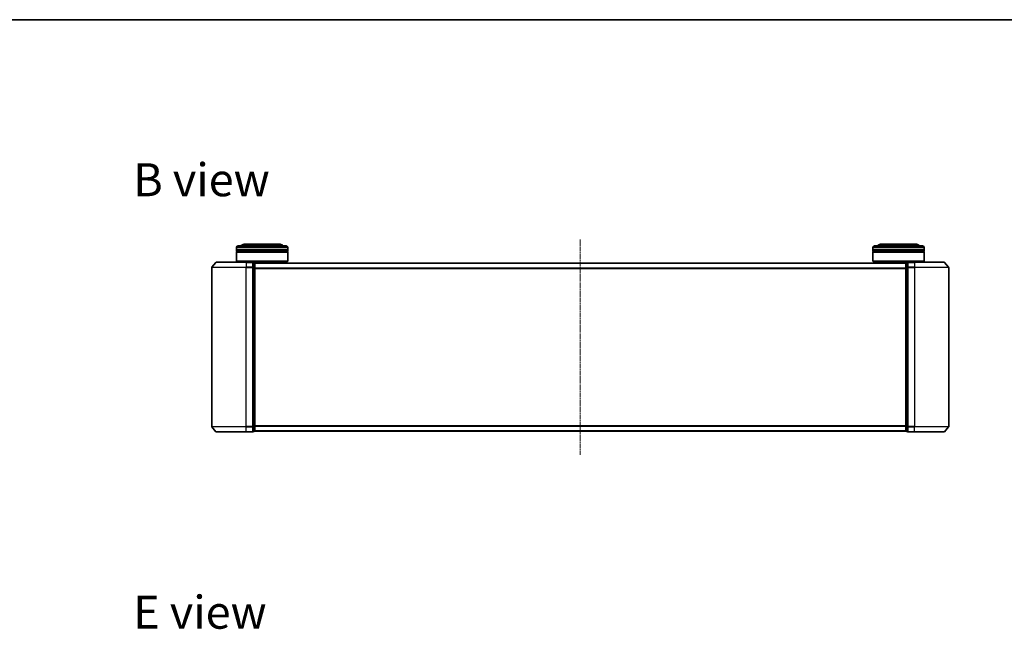
# Model space of a CAD drawing. Units: millimetres. Extents: x 7 to 7486, y 4 to 1550.
# Drawn here: x 787 to 1362, y 1194 to 1550 of the extents above; entities that cross this region are included whole.
import ezdxf

# ---------------------------------------------------------------- set-up
doc = ezdxf.new("R2010")
doc.units = ezdxf.units.MM
doc.header["$LTSCALE"] = 0.5
doc.linetypes.add('CHAIN', pattern=[0.3543, 0.2362, -0.0295, 0.0591, -0.0295])
for name, color, linetype, lineweight in [('Border (ISO)', 7, 'Continuous', 35), ('Centerline (ISO)', 131, 'Continuous', 18), ('Symbol (ISO)', 7, 'Continuous', 18), ('Visible (ISO)', 7, 'Continuous', 35), ('Visible Narrow (ISO)', 7, 'Continuous', 25)]:
    doc.layers.add(name, color=color, linetype=linetype, lineweight=lineweight)
doc.styles.add('Note Text (TK)', font='MS PGothic.ttf')

# ---------------------------------------------------------------- blocks, each defined once
blk = doc.blocks.new('Borders tk図枠')
at = {"layer": 'Border (ISO)'}
blk.add_line((14.5, 289), (405.5, 289), dxfattribs=at)

msp = doc.modelspace()

# ---------------------------------------------------------------- linework, layer by layer
at = {"layer": 'Centerline (ISO)', "linetype": 'CHAIN', "ltscale": 23.990969}
msp.add_line((1114.4429, 1421.3281), (1114.4429, 1295.8281), dxfattribs=at)
at = {"layer": 'Visible (ISO)'}
for p, q in [((913.7429, 1415.5781), (913.7429, 1416.5781)), ((943.7429, 1415.5781), (913.7429, 1415.5781)), ((913.7429, 1415.2781), (943.7429, 1415.2781)), ((913.7429, 1414.2781), (913.7429, 1415.2781)), ((943.7429, 1414.2781), (913.7429, 1414.2781)), ((913.7429, 1413.9781), (943.7429, 1413.9781)), ((913.7429, 1408.7781), (913.7429, 1413.9781)), ((913.9429, 1415.5781), (913.9429, 1415.2781)), ((913.9429, 1414.2781), (913.9429, 1413.9781)), ((914.7429, 1417.5781), (942.7429, 1417.5781)), ((939.2429, 1418.5781), (918.2429, 1418.5781)), ((943.5429, 1415.5781), (943.5429, 1415.2781)), ((943.5429, 1414.2781), (943.5429, 1413.9781)), ((943.7429, 1415.5781), (943.7429, 1416.5781)), ((943.7429, 1414.2781), (943.7429, 1415.2781)), ((943.7429, 1408.7781), (943.7429, 1413.9781)), ((1285.1429, 1415.5781), (1285.1429, 1416.5781)), ((1315.1429, 1415.5781), (1285.1429, 1415.5781)), ((1285.1429, 1415.2781), (1315.1429, 1415.2781)), ((1285.1429, 1414.2781), (1285.1429, 1415.2781)), ((1315.1429, 1414.2781), (1285.1429, 1414.2781)), ((1285.1429, 1413.9781), (1315.1429, 1413.9781)), ((1285.1429, 1408.7781), (1285.1429, 1413.9781)), ((1285.3429, 1415.5781), (1285.3429, 1415.2781)), ((1285.3429, 1414.2781), (1285.3429, 1413.9781)), ((1286.1429, 1417.5781), (1314.1429, 1417.5781)), ((1310.6429, 1418.5781), (1289.6429, 1418.5781)), ((1314.9429, 1415.5781), (1314.9429, 1415.2781)), ((1314.9429, 1414.2781), (1314.9429, 1413.9781)), ((1315.1429, 1415.5781), (1315.1429, 1416.5781)), ((1315.1429, 1414.2781), (1315.1429, 1415.2781)), ((1315.1429, 1408.7781), (1315.1429, 1413.9781)), ((901.8529, 1407.9702), (899.5124, 1405.1616)), ((902.0834, 1408.0781), (919.4429, 1408.0781)), ((913.7429, 1408.7781), (943.7429, 1408.7781)), ((913.9429, 1408.5781), (913.7429, 1408.7781)), ((943.5429, 1408.5781), (913.9429, 1408.5781)), ((916.7429, 1408.0781), (916.7429, 1408.5781)), ((923.1429, 1408.0781), (919.4429, 1408.0781)), ((924.1429, 1407.7781), (923.4429, 1407.7781)), ((923.4429, 1404.9695), (923.4429, 1407.7781)), ((940.7429, 1407.5781), (940.7429, 1408.5781)), ((943.5429, 1408.5781), (943.7429, 1408.7781)), ((1285.1429, 1408.7781), (1315.1429, 1408.7781)), ((1285.3429, 1408.5781), (1285.1429, 1408.7781)), ((1314.9429, 1408.5781), (1285.3429, 1408.5781)), ((1288.1429, 1407.5781), (1288.1429, 1408.5781)), ((1305.4429, 1407.7781), (1304.7429, 1407.7781)), ((1305.4429, 1407.7781), (1305.4429, 1404.9695)), ((1309.4429, 1408.0781), (1305.7429, 1408.0781)), ((1309.4429, 1408.0781), (1326.8024, 1408.0781)), ((1312.1429, 1408.0781), (1312.1429, 1408.5781)), ((1314.9429, 1408.5781), (1315.1429, 1408.7781)), ((1327.0329, 1407.9702), (1329.3734, 1405.1616)), ((899.4429, 1404.9695), (899.4429, 1312.1868)), ((923.4429, 1312.1868), (923.4429, 1404.9695)), ((924.4429, 1407.4781), (924.4429, 1407.5781)), ((1304.4429, 1407.5781), (924.4429, 1407.5781)), ((924.4429, 1404.7885), (924.4429, 1407.4781)), ((924.4429, 1312.3678), (924.4429, 1404.7885)), ((1304.4429, 1407.5781), (1304.4429, 1407.4781)), ((1304.4429, 1407.4781), (1304.4429, 1404.7885)), ((1304.4429, 1404.7885), (1304.4429, 1312.3678)), ((1305.4429, 1404.9695), (1305.4429, 1312.1868)), ((1329.4429, 1312.1868), (1329.4429, 1404.9695)), ((901.8529, 1309.1861), (899.5124, 1311.9947)), ((923.4429, 1309.3781), (923.4429, 1312.1868)), ((924.4429, 1309.6781), (924.4429, 1312.3678)), ((1304.4429, 1312.3678), (1304.4429, 1309.6781)), ((1305.4429, 1312.1868), (1305.4429, 1309.3781)), ((1327.0329, 1309.1861), (1329.3734, 1311.9947)), ((919.4429, 1309.0781), (902.0834, 1309.0781)), ((919.4429, 1309.0781), (923.1429, 1309.0781)), ((923.4429, 1309.3781), (924.1429, 1309.3781)), ((924.4429, 1309.5781), (924.4429, 1309.6781)), ((924.4429, 1309.5781), (1304.4429, 1309.5781)), ((1304.4429, 1309.6781), (1304.4429, 1309.5781)), ((1304.7429, 1309.3781), (1305.4429, 1309.3781)), ((1305.7429, 1309.0781), (1309.4429, 1309.0781)), ((1326.8024, 1309.0781), (1309.4429, 1309.0781))]:
    msp.add_line(p, q, dxfattribs=at)
for centre, radius, start, end in [((914.7429, 1416.5781), 1, 90, 180), ((918.2429, 1416.5781), 2, 90, 150), ((939.2429, 1416.5781), 2, 30, 90), ((942.7429, 1416.5781), 1, 0, 90), ((1286.1429, 1416.5781), 1, 90, 180), ((1289.6429, 1416.5781), 2, 90, 150), ((1310.6429, 1416.5781), 2, 30, 90), ((1314.1429, 1416.5781), 1, 0, 90), ((902.0834, 1407.7781), 0.3, 90, 140.1944289), ((923.1429, 1407.7781), 0.3, 0, 90), ((924.1429, 1407.4781), 0.3, 0, 90), ((1304.7429, 1407.4781), 0.3, 90, 180), ((1305.7429, 1407.7781), 0.3, 90, 180), ((1326.8024, 1407.7781), 0.3, 39.8055711, 90), ((899.7429, 1404.9695), 0.3, 140.1944289, 180), ((1329.1429, 1404.9695), 0.3, 0, 39.8055711), ((899.7429, 1312.1868), 0.3, 180, 219.8055711), ((1329.1429, 1312.1868), 0.3, 320.1944289, 0), ((902.0834, 1309.3781), 0.3, 219.8055711, 270), ((923.1429, 1309.3781), 0.3, 270, 0), ((924.1429, 1309.6781), 0.3, 270, 0), ((1304.7429, 1309.6781), 0.3, 180, 270), ((1305.7429, 1309.3781), 0.3, 180, 270), ((1326.8024, 1309.3781), 0.3, 270, 320.1944289)]:
    msp.add_arc(centre, radius, start, end, dxfattribs=at)
at = {"layer": 'Visible Narrow (ISO)'}
for p, q in [((943.7429, 1416.5781), (913.7429, 1416.5781)), ((1315.1429, 1416.5781), (1285.1429, 1416.5781)), ((919.4429, 1407.9702), (901.8529, 1407.9702)), ((919.4429, 1407.9702), (919.4429, 1408.0781)), ((919.4429, 1407.9702), (923.1429, 1407.9702)), ((919.4429, 1407.9702), (919.4429, 1405.1616)), ((923.1429, 1407.9702), (923.1429, 1408.0781)), ((923.1429, 1407.9702), (923.1429, 1405.1616)), ((923.4429, 1407.6702), (924.1429, 1407.6702)), ((924.1429, 1407.6702), (924.1429, 1407.7781)), ((924.1429, 1407.6702), (924.1429, 1404.9806)), ((1304.7429, 1407.7781), (1304.7429, 1407.6702)), ((1304.7429, 1404.9806), (1304.7429, 1407.6702)), ((1304.7429, 1407.6702), (1305.4429, 1407.6702)), ((1305.7429, 1408.0781), (1305.7429, 1407.9702)), ((1305.7429, 1407.9702), (1309.4429, 1407.9702)), ((1305.7429, 1405.1616), (1305.7429, 1407.9702)), ((1309.4429, 1407.9702), (1309.4429, 1408.0781)), ((1327.0329, 1407.9702), (1309.4429, 1407.9702)), ((1309.4429, 1407.9702), (1309.4429, 1405.1616)), ((919.4429, 1404.9695), (899.4429, 1404.9695)), ((899.5124, 1405.1616), (919.4429, 1405.1616)), ((923.1429, 1405.1616), (919.4429, 1405.1616)), ((919.4429, 1405.1616), (919.4429, 1404.9695)), ((919.4429, 1404.9695), (923.1429, 1404.9695)), ((919.4429, 1312.1868), (919.4429, 1404.9695)), ((923.1429, 1404.9695), (923.1429, 1405.1616)), ((923.1429, 1404.9695), (923.4429, 1404.9695)), ((923.1429, 1404.9695), (923.1429, 1312.1868)), ((924.1429, 1404.9806), (923.4429, 1404.9806)), ((923.4429, 1404.7885), (924.1429, 1404.7885)), ((924.1429, 1404.7885), (924.1429, 1404.9806)), ((924.1429, 1404.7885), (924.4429, 1404.7885)), ((924.1429, 1404.7885), (924.1429, 1312.3678)), ((924.4429, 1407.4702), (1304.4429, 1407.4702)), ((1304.4429, 1404.6616), (924.4429, 1404.6616)), ((924.4429, 1404.4695), (1304.4429, 1404.4695)), ((1304.4429, 1404.7885), (1304.7429, 1404.7885)), ((1304.7429, 1404.9806), (1304.7429, 1404.7885)), ((1305.4429, 1404.9806), (1304.7429, 1404.9806)), ((1304.7429, 1312.3678), (1304.7429, 1404.7885)), ((1304.7429, 1404.7885), (1305.4429, 1404.7885)), ((1305.4429, 1404.9695), (1305.7429, 1404.9695)), ((1309.4429, 1405.1616), (1305.7429, 1405.1616)), ((1305.7429, 1405.1616), (1305.7429, 1404.9695)), ((1305.7429, 1404.9695), (1309.4429, 1404.9695)), ((1305.7429, 1312.1868), (1305.7429, 1404.9695)), ((1309.4429, 1405.1616), (1309.4429, 1404.9695)), ((1309.4429, 1405.1616), (1329.3734, 1405.1616)), ((1329.4429, 1404.9695), (1309.4429, 1404.9695)), ((1309.4429, 1404.9695), (1309.4429, 1312.1868)), ((899.4429, 1312.1868), (919.4429, 1312.1868)), ((919.4429, 1311.9947), (899.5124, 1311.9947)), ((923.1429, 1312.1868), (919.4429, 1312.1868)), ((919.4429, 1311.9947), (919.4429, 1312.1868)), ((919.4429, 1311.9947), (923.1429, 1311.9947)), ((919.4429, 1309.1861), (919.4429, 1311.9947)), ((923.4429, 1312.1868), (923.1429, 1312.1868)), ((923.1429, 1311.9947), (923.1429, 1312.1868)), ((923.1429, 1311.9947), (923.1429, 1309.1861)), ((924.1429, 1312.3678), (923.4429, 1312.3678)), ((923.4429, 1312.1757), (924.1429, 1312.1757)), ((924.4429, 1312.3678), (924.1429, 1312.3678)), ((924.1429, 1312.1757), (924.1429, 1312.3678)), ((924.1429, 1312.1757), (924.1429, 1309.4861)), ((1304.4429, 1312.6868), (924.4429, 1312.6868)), ((924.4429, 1312.4947), (1304.4429, 1312.4947)), ((1304.7429, 1312.3678), (1304.4429, 1312.3678)), ((1304.7429, 1312.3678), (1304.7429, 1312.1757)), ((1305.4429, 1312.3678), (1304.7429, 1312.3678)), ((1304.7429, 1309.4861), (1304.7429, 1312.1757)), ((1304.7429, 1312.1757), (1305.4429, 1312.1757)), ((1305.7429, 1312.1868), (1305.4429, 1312.1868)), ((1309.4429, 1312.1868), (1305.7429, 1312.1868)), ((1305.7429, 1312.1868), (1305.7429, 1311.9947)), ((1305.7429, 1311.9947), (1309.4429, 1311.9947)), ((1305.7429, 1309.1861), (1305.7429, 1311.9947)), ((1309.4429, 1311.9947), (1309.4429, 1312.1868)), ((1309.4429, 1312.1868), (1329.4429, 1312.1868)), ((1329.3734, 1311.9947), (1309.4429, 1311.9947)), ((1309.4429, 1309.1861), (1309.4429, 1311.9947)), ((901.8529, 1309.1861), (919.4429, 1309.1861)), ((923.1429, 1309.1861), (919.4429, 1309.1861)), ((919.4429, 1309.1861), (919.4429, 1309.0781)), ((923.1429, 1309.0781), (923.1429, 1309.1861)), ((924.1429, 1309.4861), (923.4429, 1309.4861)), ((924.1429, 1309.3781), (924.1429, 1309.4861)), ((1304.4429, 1309.6861), (924.4429, 1309.6861)), ((1304.7429, 1309.4861), (1304.7429, 1309.3781)), ((1305.4429, 1309.4861), (1304.7429, 1309.4861)), ((1309.4429, 1309.1861), (1305.7429, 1309.1861)), ((1305.7429, 1309.1861), (1305.7429, 1309.0781)), ((1309.4429, 1309.1861), (1309.4429, 1309.0781)), ((1309.4429, 1309.1861), (1327.0329, 1309.1861))]:
    msp.add_line(p, q, dxfattribs=at)
for centre, major_axis, start_param, end_param in [((923.1429, 1407.7781), (0.3, 0), 0, 1.57079633), ((924.1429, 1407.4781), (0.3, 0), 0, 1.57079633), ((1304.7429, 1407.4781), (-0.3, 0), 4.71238898, 6.28318531), ((1305.7429, 1407.7781), (-0.3, 0), 4.71238898, 6.28318531), ((923.1429, 1404.9695), (0.3, 0), 0, 1.57079633), ((924.1429, 1404.7885), (0.3, 0), 0, 1.57079633), ((1304.7429, 1404.7885), (-0.3, 0), 4.71238898, 6.28318531), ((1305.7429, 1404.9695), (-0.3, 0), 4.71238898, 6.28318531), ((923.1429, 1312.1868), (0.3, 0), 4.71238898, 6.28318531), ((924.1429, 1312.3678), (0.3, 0), 4.71238898, 6.28318531), ((1304.7429, 1312.3678), (-0.3, 0), 0, 1.57079633), ((1305.7429, 1312.1868), (-0.3, 0), 0, 1.57079633), ((923.1429, 1309.3781), (0.3, 0), 4.71238898, 6.28318531), ((924.1429, 1309.6781), (0.3, 0), 4.71238898, 6.28318531), ((1304.7429, 1309.6781), (-0.3, 0), 0, 1.57079633), ((1305.7429, 1309.3781), (-0.3, 0), 0, 1.57079633)]:
    msp.add_ellipse(centre, major_axis=major_axis, ratio=0.6401844, start_param=start_param, end_param=end_param, dxfattribs=at)

# ---------------------------------------------------------------- block references
at = {"xscale": 5.5, "yscale": 5.5, "zscale": 5.5}
msp.add_blockref('Borders tk図枠', (133, -40), dxfattribs=at)

# ---------------------------------------------------------------- texts
at = {"layer": 'Symbol (ISO)', "color": 7, "char_height": 19.25, "attachment_point": 4, "line_spacing_factor": 1.5, "style": 'Note Text (TK)'}
for s, insert in [('\\fMS PGothic|b0|i0;{\\H19.2500;B view}', (853.5521, 1456.1712)), ('\\fMS PGothic|b0|i0;{\\H19.2500;E view}', (853.5521, 1203.9888))]:
    msp.add_mtext(s, dxfattribs=dict(at, insert=insert))

doc.saveas('drawing.dxf')
